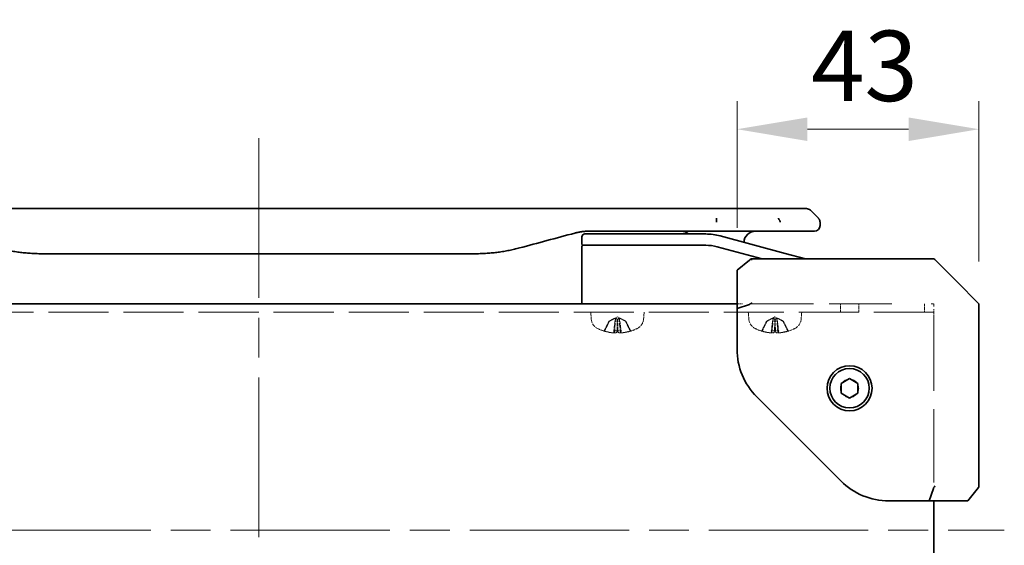
# Model space of a CAD drawing. Units: millimetres. Extents: x 72 to 11853, y 40 to 1445.
# Drawn here: x 6883 to 7058, y 843 to 937 of the extents above; entities that cross this region are included whole.
import ezdxf

# ---------------------------------------------------------------- set-up
doc = ezdxf.new("R2010")
doc.units = ezdxf.units.MM
doc.header["$LTSCALE"] = 5
doc.linetypes.add('CHAIN', pattern=[0.3543, 0.2362, -0.0295, 0.0591, -0.0295])
doc.linetypes.add('DASHED', pattern=[0.2067, 0.1654, -0.0413])
doc.layers.get('Defpoints').update_dxf_attribs({"lineweight": 25})
for name, color, linetype, lineweight in [('Centerline (ISO)', 131, 'Continuous', 18), ('Dimension (ISO)', 7, 'Continuous', 18), ('Hidden (ISO)', 7, 'DASHED', 18), ('Visible (ISO)', 7, 'Continuous', 35)]:
    doc.layers.add(name, color=color, linetype=linetype, lineweight=lineweight)
doc.styles.add('Note Text (TK)', font='txt')
doc.dimstyles.new('Default - Method 1b (TK)', dxfattribs={"dimscale": 5, "dimtxt": 2.5, "dimasz": 2.5, "dimexe": 1, "dimexo": 1.5, "dimgap": 1, "dimtad": 1, "dimtoh": 1, "dimrnd": 1e-08, "dimdsep": 46, "dimtxsty": 'Note Text (TK)', "dimcen": 0.09, "dimdle": 5, "dimclrd": 100, "dimclre": 100, "dimclrt": 7, "dimadec": 1, "dimazin": 1, "dimtfac": 1, "dimtmove": 0, "dimatfit": 3, "dimfxl": 1, "dimtolj": 1, "dimlwd": -1, "dimlwe": -1, "dimarcsym": 0})

# ---------------------------------------------------------------- blocks, each defined once
blk = doc.blocks.new('*D119')
at = {"layer": 'Defpoints', "color": 0}
for p in [(7053.2, 917.34), (7010.2, 892.34), (7053.2, 886.34)]:
    blk.add_point(p, dxfattribs=at)
at = {"layer": 'Dimension (ISO)', "color": 100}
for p, q in [((7010.2, 899.84), (7010.2, 922.34)), ((7053.2, 893.84), (7053.2, 922.34)), ((7022.7, 917.34), (7040.7, 917.34))]:
    blk.add_line(p, q, dxfattribs=at)
for points in [[(7022.7, 919.42), (7022.7, 915.25), (7010.2, 917.34)], [(7040.7, 919.42), (7040.7, 915.25), (7053.2, 917.34)]]:
    blk.add_solid(points, dxfattribs=at)
at = {"layer": 'Dimension (ISO)', "color": 7, "insert": (7023.39, 928.59), "char_height": 12.5, "attachment_point": 4, "style": 'Note Text (TK)'}
blk.add_mtext('\\A1;43', dxfattribs=at)

msp = doc.modelspace()

# ---------------------------------------------------------------- linework, layer by layer
at = {"layer": 'Centerline (ISO)', "linetype": 'CHAIN', "ltscale": 23.990969}
for p, q in [((6925.1977, 915.7367), (6925.1977, 793.8367)), ((6792.6977, 846.118), (7057.6977, 846.118))]:
    msp.add_line(p, q, dxfattribs=at)
at = {"layer": 'Hidden (ISO)', "ltscale": 0.380839}
msp.add_line((7010.1977, 886.3367), (7011.1977, 886.3367), dxfattribs=at)
at = {"layer": 'Hidden (ISO)', "ltscale": 13.440593}
msp.add_line((7012.6977, 886.3367), (7040.4794, 886.3367), dxfattribs=at)
at = {"layer": 'Hidden (ISO)', "ltscale": 0.571309}
for p, q in [((7028.5767, 884.8367), (7028.5767, 886.3367)), ((7031.8187, 884.8367), (7031.8187, 886.3367)), ((7043.4977, 886.3367), (7043.4977, 884.8367))]:
    msp.add_line(p, q, dxfattribs=at)
at = {"layer": 'Hidden (ISO)', "ltscale": 0.19037}
msp.add_line((7044.6977, 886.3367), (7045.1977, 886.3367), dxfattribs=at)
at = {"layer": 'Hidden (ISO)', "ltscale": 0.605308}
for p, q in [((7045.1977, 885.8367), (7045.1977, 886.3367)), ((7045.1977, 883.8992), (7045.1977, 885.3782))]:
    msp.add_line(p, q, dxfattribs=at)
at = {"layer": 'Hidden (ISO)', "ltscale": 12.901145}
msp.add_line((7045.1977, 884.8367), (6805.1977, 884.8367), dxfattribs=at)
at = {"layer": 'Hidden (ISO)', "ltscale": 0.481189}
for p, q in [((6984.3078, 883.5781), (6984.1977, 884.8367)), ((6993.5876, 883.5781), (6993.6977, 884.8367)), ((7012.3078, 883.5781), (7012.1977, 884.8367)), ((7021.5876, 883.5781), (7021.6977, 884.8367))]:
    msp.add_line(p, q, dxfattribs=at)
at = {"layer": 'Hidden (ISO)', "ltscale": 0.563946}
for p, q in [((6988.9477, 884.0367), (6987.6403, 883.3416)), ((6988.9477, 884.0367), (6990.255, 883.3416)), ((7016.9477, 884.0367), (7015.6403, 883.3416)), ((7016.9477, 884.0367), (7018.255, 883.3416))]:
    msp.add_line(p, q, dxfattribs=at)
at = {"layer": 'Hidden (ISO)', "ltscale": 0.939047}
for p, q in [((6988.4054, 881.1834), (6988.6202, 883.6394)), ((6989.49, 881.1834), (6989.2751, 883.6394)), ((7016.4054, 881.1834), (7016.6202, 883.6394)), ((7017.49, 881.1834), (7017.2751, 883.6394))]:
    msp.add_line(p, q, dxfattribs=at)
at = {"layer": 'Hidden (ISO)', "ltscale": 15.753508}
msp.add_line((7045.1977, 883.8992), (7045.1977, 851.3367), dxfattribs=at)
at = {"layer": 'Hidden (ISO)', "ltscale": 0.151777}
for p, q in [((6987.5075, 883.2379), (6987.4457, 883.2379)), ((6988.9125, 883.2379), (6988.5198, 883.2379)), ((6989.3755, 883.2379), (6988.9828, 883.2379)), ((6990.4497, 883.2379), (6990.3879, 883.2379)), ((7015.5075, 883.2379), (7015.4457, 883.2379)), ((7016.9125, 883.2379), (7016.5198, 883.2379)), ((7017.3755, 883.2379), (7016.9828, 883.2379)), ((7018.4497, 883.2379), (7018.3879, 883.2379))]:
    msp.add_line(p, q, dxfattribs=at)
at = {"layer": 'Hidden (ISO)', "ltscale": 0.217857}
for p, q in [((6986.5147, 881.5225), (6986.6035, 881.5225)), ((6988.2898, 881.5225), (6988.8537, 881.5225)), ((6989.0416, 881.5225), (6989.6055, 881.5225)), ((6991.2919, 881.5225), (6991.3806, 881.5225)), ((7014.5147, 881.5225), (7014.6035, 881.5225)), ((7016.2898, 881.5225), (7016.8537, 881.5225)), ((7017.0416, 881.5225), (7017.6055, 881.5225)), ((7019.2919, 881.5225), (7019.3806, 881.5225))]:
    msp.add_line(p, q, dxfattribs=at)
at = {"layer": 'Hidden (ISO)', "ltscale": 3.879783}
msp.add_circle((7030.1977, 871.3367), 1.621, dxfattribs=at)
at = {"layer": 'Hidden (ISO)', "ltscale": 0.781999}
for centre, start, end in [((6986.3002, 883.7524), 185, 243.816382), ((6991.5952, 883.7524), 296.183618, 355), ((7014.3002, 883.7524), 185, 243.816382), ((7019.5952, 883.7524), 296.183618, 355)]:
    msp.add_arc(centre, 2, start, end, dxfattribs=at)
at = {"layer": 'Hidden (ISO)', "ltscale": 0.596282}
for centre, start, end in [((6988.9477, 889.1367), 243.816382, 255.028847), ((6988.9477, 889.1367), 284.971153, 296.183618), ((7016.9477, 889.1367), 243.816382, 255.028847), ((7016.9477, 889.1367), 284.971153, 296.183618)]:
    msp.add_arc(centre, 8, start, end, dxfattribs=at)
at = {"layer": 'Hidden (ISO)', "ltscale": 0.655217}
for centre, major_axis, ratio, start_param, end_param in [((6988.9954, 889.118), (-2.9235, -7.4436), 0.97116361, 0.05538402, 0.27049498), ((6988.929, 889.118), (-5.6566, 5.653), 0.99237978, 2.05068841, 2.26579937), ((6989.161, 889.118), (-0.6997, -7.9664), 0.08709912, 5.98182885, 6.19693981), ((6989.1564, 889.118), (-0.7148, -7.9651), 0.22191242, 0.11380742, 0.32891838), ((6988.7389, 889.118), (0.7148, -7.9651), 0.22191242, 5.95426692, 6.16937789), ((6988.7344, 889.118), (0.6997, -7.9664), 0.08709912, 0.0862455, 0.30135646), ((6988.9664, 889.118), (5.6566, 5.653), 0.99237978, 4.01738594, 4.2324969), ((6988.9, 889.118), (2.9235, -7.4436), 0.97116361, 6.01269033, 6.22780129), ((7016.9954, 889.118), (-2.9235, -7.4436), 0.97116361, 0.05538402, 0.27049498), ((7016.929, 889.118), (-5.6566, 5.653), 0.99237978, 2.05068841, 2.26579937), ((7017.161, 889.118), (-0.6997, -7.9664), 0.08709912, 5.98182885, 6.19693981), ((7017.1564, 889.118), (-0.7148, -7.9651), 0.22191242, 0.11380742, 0.32891838), ((7016.7389, 889.118), (0.7148, -7.9651), 0.22191242, 5.95426692, 6.16937789), ((7016.7344, 889.118), (0.6997, -7.9664), 0.08709912, 0.0862455, 0.30135646), ((7016.9664, 889.118), (5.6566, 5.653), 0.99237978, 4.01738594, 4.2324969), ((7016.9, 889.118), (2.9235, -7.4436), 0.97116361, 6.01269033, 6.22780129)]:
    msp.add_ellipse(centre, major_axis=major_axis, ratio=ratio, start_param=start_param, end_param=end_param, dxfattribs=at)
at = {"layer": 'Hidden (ISO)', "ltscale": 0.310291}
for points, weights in [([(6987.4457, 883.2379), (6987.9118, 883.4867), (6988.1572, 883.6134)], [1, 1.37302010371, 1.69507092246]), ([(6988.2241, 883.6134), (6987.977, 883.4867), (6987.5075, 883.2379)], [1.69507092246, 1.37302010371, 1]), ([(6988.6157, 883.6134), (6988.5829, 883.4867), (6988.5198, 883.2379)], [1.69507092246, 1.37302010371, 1]), ([(6988.9828, 883.2379), (6988.8987, 883.4867), (6988.854, 883.6134)], [1, 1.37302010371, 1.69507092246]), ([(6988.9125, 883.2379), (6988.9967, 883.4867), (6989.0414, 883.6134)], [1, 1.37302010371, 1.69507092246]), ([(6989.2796, 883.6134), (6989.3125, 883.4867), (6989.3755, 883.2379)], [1.69507092246, 1.37302010371, 1]), ([(6989.6712, 883.6134), (6989.9184, 883.4867), (6990.3879, 883.2379)], [1.69507092246, 1.37302010371, 1]), ([(6990.4497, 883.2379), (6989.9835, 883.4867), (6989.7382, 883.6134)], [1, 1.37302010371, 1.69507092246]), ([(7015.4457, 883.2379), (7015.9118, 883.4867), (7016.1572, 883.6134)], [1, 1.37302010371, 1.69507092246]), ([(7016.2241, 883.6134), (7015.977, 883.4867), (7015.5075, 883.2379)], [1.69507092246, 1.37302010371, 1]), ([(7016.6157, 883.6134), (7016.5829, 883.4867), (7016.5198, 883.2379)], [1.69507092246, 1.37302010371, 1]), ([(7016.9828, 883.2379), (7016.8987, 883.4867), (7016.854, 883.6134)], [1, 1.37302010371, 1.69507092246]), ([(7016.9125, 883.2379), (7016.9967, 883.4867), (7017.0414, 883.6134)], [1, 1.37302010371, 1.69507092246]), ([(7017.2796, 883.6134), (7017.3125, 883.4867), (7017.3755, 883.2379)], [1.69507092246, 1.37302010371, 1]), ([(7017.6712, 883.6134), (7017.9184, 883.4867), (7018.3879, 883.2379)], [1.69507092246, 1.37302010371, 1]), ([(7018.4497, 883.2379), (7017.9835, 883.4867), (7017.7382, 883.6134)], [1, 1.37302010371, 1.69507092246])]:
    msp.add_rational_spline(points, weights, degree=2, dxfattribs=at)
at = {"layer": 'Hidden (ISO)', "ltscale": 0.347711}
for points in [[(6988.1572, 883.6134), (6988.2078, 883.6396), (6988.2576, 883.6647), (6988.34, 883.7031), (6988.3801, 883.7204), (6988.4537, 883.7449), (6988.4873, 883.7516), (6988.541, 883.7516), (6988.5648, 883.7449), (6988.5993, 883.7204), (6988.6103, 883.7031), (6988.6222, 883.6647), (6988.6225, 883.6396), (6988.6157, 883.6134)], [(6988.854, 883.6134), (6988.8447, 883.6396), (6988.8284, 883.6647), (6988.7893, 883.7031), (6988.7648, 883.7204), (6988.7047, 883.7449), (6988.669, 883.7516), (6988.5951, 883.7516), (6988.5522, 883.7449), (6988.4637, 883.7204), (6988.418, 883.7031), (6988.3276, 883.6647), (6988.2752, 883.6396), (6988.2241, 883.6134)], [(6989.0414, 883.6134), (6989.0506, 883.6396), (6989.0669, 883.6647), (6989.1061, 883.7031), (6989.1305, 883.7204), (6989.1906, 883.7449), (6989.2264, 883.7516), (6989.3002, 883.7516), (6989.3431, 883.7449), (6989.4317, 883.7204), (6989.4774, 883.7031), (6989.5678, 883.6647), (6989.6201, 883.6396), (6989.6712, 883.6134)], [(6989.7382, 883.6134), (6989.6875, 883.6396), (6989.6377, 883.6647), (6989.5554, 883.7031), (6989.5153, 883.7204), (6989.4416, 883.7449), (6989.4081, 883.7516), (6989.3543, 883.7516), (6989.3306, 883.7449), (6989.296, 883.7204), (6989.285, 883.7031), (6989.2731, 883.6647), (6989.2729, 883.6396), (6989.2796, 883.6134)], [(7016.1572, 883.6134), (7016.2078, 883.6396), (7016.2576, 883.6647), (7016.34, 883.7031), (7016.3801, 883.7204), (7016.4537, 883.7449), (7016.4873, 883.7516), (7016.541, 883.7516), (7016.5648, 883.7449), (7016.5993, 883.7204), (7016.6103, 883.7031), (7016.6222, 883.6647), (7016.6225, 883.6396), (7016.6157, 883.6134)], [(7016.854, 883.6134), (7016.8447, 883.6396), (7016.8284, 883.6647), (7016.7893, 883.7031), (7016.7648, 883.7204), (7016.7047, 883.7449), (7016.669, 883.7516), (7016.5951, 883.7516), (7016.5522, 883.7449), (7016.4637, 883.7204), (7016.418, 883.7031), (7016.3276, 883.6647), (7016.2752, 883.6396), (7016.2241, 883.6134)], [(7017.0414, 883.6134), (7017.0506, 883.6396), (7017.0669, 883.6647), (7017.1061, 883.7031), (7017.1305, 883.7204), (7017.1906, 883.7449), (7017.2264, 883.7516), (7017.3002, 883.7516), (7017.3431, 883.7449), (7017.4317, 883.7204), (7017.4774, 883.7031), (7017.5678, 883.6647), (7017.6201, 883.6396), (7017.6712, 883.6134)], [(7017.7382, 883.6134), (7017.6875, 883.6396), (7017.6377, 883.6647), (7017.5554, 883.7031), (7017.5153, 883.7204), (7017.4416, 883.7449), (7017.4081, 883.7516), (7017.3543, 883.7516), (7017.3306, 883.7449), (7017.296, 883.7204), (7017.285, 883.7031), (7017.2731, 883.6647), (7017.2729, 883.6396), (7017.2796, 883.6134)]]:
    msp.add_open_spline(points, degree=3, knots=[0.2649648775, 0.2649648775, 0.2649648775, 0.2649648775, 0.2809492929, 0.2809492929, 0.2946485382, 0.2946485382, 0.3083477835, 0.3083477835, 0.3220470289, 0.3220470289, 0.3357462742, 0.3357462742, 0.3517306895, 0.3517306895, 0.3517306895, 0.3517306895], dxfattribs=at)
at = {"layer": 'Hidden (ISO)', "ltscale": 0.700717}
for points, weights in [([(6986.6256, 881.5915), (6987.1239, 882.592), (6987.4457, 883.2379)], [1.00221814312, 1.02516278068, 1]), ([(6987.5075, 883.2379), (6987.1965, 882.592), (6986.7149, 881.5915)], [1, 1.02516278883, 1.00221814379]), ([(6988.5198, 883.2379), (6988.4358, 882.592), (6988.3057, 881.5915)], [1, 1.02516278455, 1.00221814344]), ([(6988.8729, 881.5915), (6988.897, 882.592), (6988.9125, 883.2379)], [1.00221814107, 1.02516275583, 1]), ([(6989.0225, 881.5915), (6988.9984, 882.592), (6988.9828, 883.2379)], [1.00221814107, 1.02516275583, 1]), ([(6989.3755, 883.2379), (6989.4595, 882.592), (6989.5897, 881.5915)], [1, 1.02516275587, 1.00221814107]), ([(6990.3879, 883.2379), (6990.6988, 882.592), (6991.1804, 881.5915)], [1, 1.02516278476, 1.00221814345]), ([(6991.2697, 881.5915), (6990.7714, 882.592), (6990.4497, 883.2379)], [1.00221814312, 1.02516278068, 1]), ([(7014.6256, 881.5915), (7015.1239, 882.592), (7015.4457, 883.2379)], [1.00221814312, 1.02516278068, 1]), ([(7015.5075, 883.2379), (7015.1965, 882.592), (7014.7149, 881.5915)], [1, 1.02516278883, 1.00221814379]), ([(7016.5198, 883.2379), (7016.4358, 882.592), (7016.3057, 881.5915)], [1, 1.02516278455, 1.00221814344]), ([(7016.8729, 881.5915), (7016.897, 882.592), (7016.9125, 883.2379)], [1.00221814107, 1.02516275583, 1]), ([(7017.0225, 881.5915), (7016.9984, 882.592), (7016.9828, 883.2379)], [1.00221814107, 1.02516275583, 1]), ([(7017.3755, 883.2379), (7017.4595, 882.592), (7017.5897, 881.5915)], [1, 1.02516275587, 1.00221814107]), ([(7018.3879, 883.2379), (7018.6988, 882.592), (7019.1804, 881.5915)], [1, 1.02516278476, 1.00221814345]), ([(7019.2697, 881.5915), (7018.7714, 882.592), (7018.4497, 883.2379)], [1.00221814312, 1.02516278068, 1])]:
    msp.add_rational_spline(points, weights, degree=2, dxfattribs=at)
at = {"layer": 'Hidden (ISO)', "ltscale": 0.068073}
for points, knots in [([(6986.6256, 881.5915), (6986.6198, 881.5798), (6986.6113, 881.5681), (6986.5917, 881.5483), (6986.5765, 881.538), (6986.5482, 881.5262), (6986.5301, 881.5225), (6986.5026, 881.5225), (6986.4887, 881.5246), (6986.4766, 881.5286)], [0.0427467325, 0.0427467325, 0.0427467325, 0.0427467325, 0.0464863414, 0.0464863414, 0.051127609, 0.051127609, 0.0558399348, 0.0558399348, 0.0595766544, 0.0595766544, 0.0595766544, 0.0595766544]), ([(6986.5643, 881.5286), (6986.5769, 881.5246), (6986.5911, 881.5225), (6986.6191, 881.5225), (6986.6375, 881.5262), (6986.6661, 881.538), (6986.6814, 881.5483), (6986.7009, 881.5681), (6986.7092, 881.5798), (6986.7149, 881.5915)], [0.0149974968, 0.0149974968, 0.0149974968, 0.0149974968, 0.0187342164, 0.0187342164, 0.0234465422, 0.0234465422, 0.0280878098, 0.0280878098, 0.0318274187, 0.0318274187, 0.0318274187, 0.0318274187]), ([(6988.2869, 881.5286), (6988.2877, 881.5246), (6988.2887, 881.5225), (6988.2912, 881.5225), (6988.2931, 881.5262), (6988.2967, 881.538), (6988.2989, 881.5483), (6988.3024, 881.5681), (6988.3041, 881.5798), (6988.3057, 881.5915)], [0.0149974968, 0.0149974968, 0.0149974968, 0.0149974968, 0.0187342164, 0.0187342164, 0.0234465422, 0.0234465422, 0.0280878098, 0.0280878098, 0.0318274187, 0.0318274187, 0.0318274187, 0.0318274187]), ([(6988.8729, 881.5915), (6988.8726, 881.5798), (6988.8717, 881.5681), (6988.869, 881.5483), (6988.8664, 881.538), (6988.861, 881.5262), (6988.8572, 881.5225), (6988.851, 881.5225), (6988.8476, 881.5246), (6988.8445, 881.5286)], [0.0427467325, 0.0427467325, 0.0427467325, 0.0427467325, 0.0464863414, 0.0464863414, 0.051127609, 0.051127609, 0.0558399348, 0.0558399348, 0.0595766544, 0.0595766544, 0.0595766544, 0.0595766544]), ([(6989.0225, 881.5915), (6989.0228, 881.5798), (6989.0237, 881.5681), (6989.0264, 881.5483), (6989.0289, 881.538), (6989.0343, 881.5262), (6989.0381, 881.5225), (6989.0444, 881.5225), (6989.0478, 881.5246), (6989.0509, 881.5286)], [0.0427467325, 0.0427467325, 0.0427467325, 0.0427467325, 0.0464863414, 0.0464863414, 0.051127609, 0.051127609, 0.0558399348, 0.0558399348, 0.0595766544, 0.0595766544, 0.0595766544, 0.0595766544]), ([(6989.6084, 881.5286), (6989.6077, 881.5246), (6989.6066, 881.5225), (6989.6042, 881.5225), (6989.6022, 881.5262), (6989.5987, 881.538), (6989.5964, 881.5483), (6989.593, 881.5681), (6989.5912, 881.5798), (6989.5897, 881.5915)], [0.0149974968, 0.0149974968, 0.0149974968, 0.0149974968, 0.0187342164, 0.0187342164, 0.0234465422, 0.0234465422, 0.0280878098, 0.0280878098, 0.0318274187, 0.0318274187, 0.0318274187, 0.0318274187]), ([(6991.331, 881.5286), (6991.3185, 881.5246), (6991.3043, 881.5225), (6991.2762, 881.5225), (6991.2578, 881.5262), (6991.2292, 881.538), (6991.2139, 881.5483), (6991.1945, 881.5681), (6991.1861, 881.5798), (6991.1804, 881.5915)], [0.0149974968, 0.0149974968, 0.0149974968, 0.0149974968, 0.0187342164, 0.0187342164, 0.0234465422, 0.0234465422, 0.0280878098, 0.0280878098, 0.0318274187, 0.0318274187, 0.0318274187, 0.0318274187]), ([(6991.2697, 881.5915), (6991.2756, 881.5798), (6991.2841, 881.5681), (6991.3036, 881.5483), (6991.3189, 881.538), (6991.3472, 881.5262), (6991.3653, 881.5225), (6991.3928, 881.5225), (6991.4066, 881.5246), (6991.4188, 881.5286)], [0.0427467325, 0.0427467325, 0.0427467325, 0.0427467325, 0.0464863414, 0.0464863414, 0.051127609, 0.051127609, 0.0558399348, 0.0558399348, 0.0595766544, 0.0595766544, 0.0595766544, 0.0595766544]), ([(7014.6256, 881.5915), (7014.6198, 881.5798), (7014.6113, 881.5681), (7014.5917, 881.5483), (7014.5765, 881.538), (7014.5482, 881.5262), (7014.5301, 881.5225), (7014.5026, 881.5225), (7014.4887, 881.5246), (7014.4766, 881.5286)], [0.0427467325, 0.0427467325, 0.0427467325, 0.0427467325, 0.0464863414, 0.0464863414, 0.051127609, 0.051127609, 0.0558399348, 0.0558399348, 0.0595766544, 0.0595766544, 0.0595766544, 0.0595766544]), ([(7014.5643, 881.5286), (7014.5769, 881.5246), (7014.5911, 881.5225), (7014.6191, 881.5225), (7014.6375, 881.5262), (7014.6661, 881.538), (7014.6814, 881.5483), (7014.7009, 881.5681), (7014.7092, 881.5798), (7014.7149, 881.5915)], [0.0149974968, 0.0149974968, 0.0149974968, 0.0149974968, 0.0187342164, 0.0187342164, 0.0234465422, 0.0234465422, 0.0280878098, 0.0280878098, 0.0318274187, 0.0318274187, 0.0318274187, 0.0318274187]), ([(7016.2869, 881.5286), (7016.2877, 881.5246), (7016.2887, 881.5225), (7016.2912, 881.5225), (7016.2931, 881.5262), (7016.2967, 881.538), (7016.2989, 881.5483), (7016.3024, 881.5681), (7016.3041, 881.5798), (7016.3057, 881.5915)], [0.0149974968, 0.0149974968, 0.0149974968, 0.0149974968, 0.0187342164, 0.0187342164, 0.0234465422, 0.0234465422, 0.0280878098, 0.0280878098, 0.0318274187, 0.0318274187, 0.0318274187, 0.0318274187]), ([(7016.8729, 881.5915), (7016.8726, 881.5798), (7016.8717, 881.5681), (7016.869, 881.5483), (7016.8664, 881.538), (7016.861, 881.5262), (7016.8572, 881.5225), (7016.851, 881.5225), (7016.8476, 881.5246), (7016.8445, 881.5286)], [0.0427467325, 0.0427467325, 0.0427467325, 0.0427467325, 0.0464863414, 0.0464863414, 0.051127609, 0.051127609, 0.0558399348, 0.0558399348, 0.0595766544, 0.0595766544, 0.0595766544, 0.0595766544]), ([(7017.0225, 881.5915), (7017.0228, 881.5798), (7017.0237, 881.5681), (7017.0264, 881.5483), (7017.0289, 881.538), (7017.0343, 881.5262), (7017.0381, 881.5225), (7017.0444, 881.5225), (7017.0478, 881.5246), (7017.0509, 881.5286)], [0.0427467325, 0.0427467325, 0.0427467325, 0.0427467325, 0.0464863414, 0.0464863414, 0.051127609, 0.051127609, 0.0558399348, 0.0558399348, 0.0595766544, 0.0595766544, 0.0595766544, 0.0595766544]), ([(7017.6084, 881.5286), (7017.6077, 881.5246), (7017.6066, 881.5225), (7017.6042, 881.5225), (7017.6022, 881.5262), (7017.5987, 881.538), (7017.5964, 881.5483), (7017.593, 881.5681), (7017.5912, 881.5798), (7017.5897, 881.5915)], [0.0149974968, 0.0149974968, 0.0149974968, 0.0149974968, 0.0187342164, 0.0187342164, 0.0234465422, 0.0234465422, 0.0280878098, 0.0280878098, 0.0318274187, 0.0318274187, 0.0318274187, 0.0318274187]), ([(7019.331, 881.5286), (7019.3185, 881.5246), (7019.3043, 881.5225), (7019.2762, 881.5225), (7019.2578, 881.5262), (7019.2292, 881.538), (7019.2139, 881.5483), (7019.1945, 881.5681), (7019.1861, 881.5798), (7019.1804, 881.5915)], [0.0149974968, 0.0149974968, 0.0149974968, 0.0149974968, 0.0187342164, 0.0187342164, 0.0234465422, 0.0234465422, 0.0280878098, 0.0280878098, 0.0318274187, 0.0318274187, 0.0318274187, 0.0318274187]), ([(7019.2697, 881.5915), (7019.2756, 881.5798), (7019.2841, 881.5681), (7019.3036, 881.5483), (7019.3189, 881.538), (7019.3472, 881.5262), (7019.3653, 881.5225), (7019.3928, 881.5225), (7019.4066, 881.5246), (7019.4188, 881.5286)], [0.0427467325, 0.0427467325, 0.0427467325, 0.0427467325, 0.0464863414, 0.0464863414, 0.051127609, 0.051127609, 0.0558399348, 0.0558399348, 0.0595766544, 0.0595766544, 0.0595766544, 0.0595766544])]:
    msp.add_open_spline(points, degree=3, knots=knots, dxfattribs=at)
at = {"layer": 'Hidden (ISO)', "ltscale": 0.207618}
for points in [[(6988.1099, 881.1864), (6988.1561, 881.1819), (6988.2034, 881.1782), (6988.2858, 881.1736), (6988.3209, 881.1727), (6988.3718, 881.1737), (6988.3909, 881.1755), (6988.4053, 881.1808), (6988.4067, 881.1834), (6988.4042, 881.1864)], [(6988.647, 881.1864), (6988.636, 881.1819), (6988.6152, 881.1782), (6988.5563, 881.1736), (6988.5182, 881.1727), (6988.4374, 881.1737), (6988.3892, 881.1755), (6988.3072, 881.1808), (6988.2744, 881.1834), (6988.2427, 881.1864)], [(6989.2484, 881.1864), (6989.2593, 881.1819), (6989.2802, 881.1782), (6989.3391, 881.1736), (6989.3771, 881.1727), (6989.458, 881.1737), (6989.5062, 881.1755), (6989.5882, 881.1808), (6989.621, 881.1834), (6989.6526, 881.1864)], [(6989.7855, 881.1864), (6989.7393, 881.1819), (6989.692, 881.1782), (6989.6096, 881.1736), (6989.5745, 881.1727), (6989.5235, 881.1737), (6989.5044, 881.1755), (6989.4901, 881.1808), (6989.4887, 881.1834), (6989.4912, 881.1864)], [(7016.1099, 881.1864), (7016.1561, 881.1819), (7016.2034, 881.1782), (7016.2858, 881.1736), (7016.3209, 881.1727), (7016.3718, 881.1737), (7016.3909, 881.1755), (7016.4053, 881.1808), (7016.4067, 881.1834), (7016.4042, 881.1864)], [(7016.647, 881.1864), (7016.636, 881.1819), (7016.6152, 881.1782), (7016.5563, 881.1736), (7016.5182, 881.1727), (7016.4374, 881.1737), (7016.3892, 881.1755), (7016.3072, 881.1808), (7016.2744, 881.1834), (7016.2427, 881.1864)], [(7017.2484, 881.1864), (7017.2593, 881.1819), (7017.2802, 881.1782), (7017.3391, 881.1736), (7017.3771, 881.1727), (7017.458, 881.1737), (7017.5062, 881.1755), (7017.5882, 881.1808), (7017.621, 881.1834), (7017.6526, 881.1864)], [(7017.7855, 881.1864), (7017.7393, 881.1819), (7017.692, 881.1782), (7017.6096, 881.1736), (7017.5745, 881.1727), (7017.5235, 881.1737), (7017.5044, 881.1755), (7017.4901, 881.1808), (7017.4887, 881.1834), (7017.4912, 881.1864)]]:
    msp.add_open_spline(points, degree=3, knots=[0, 0, 0, 0, 0.0143168063, 0.0143168063, 0.0286336126, 0.0286336126, 0.0429821772, 0.0429821772, 0.0521919283, 0.0521919283, 0.0521919283, 0.0521919283], dxfattribs=at)
at = {"layer": 'Visible (ISO)'}
for p, q in [((7012.9199, 903.2367), (6837.4755, 903.2367)), ((7016.1695, 903.2367), (7012.9199, 903.2367)), ((7024.6548, 901.5296), (7023.2406, 902.9438)), ((7006.5533, 900.8225), (7006.5533, 901.5296)), ((7024.9477, 900.8203), (7024.9477, 900.8226)), ((7024.9477, 900.8203), (7024.9477, 900.2367)), ((6982.6477, 898.2367), (6982.6477, 896.9367)), ((6983.1477, 898.7367), (6987.2477, 898.7367)), ((6988.9783, 899.2367), (6983.9783, 899.2367)), ((7004.6312, 898.7367), (6987.2477, 898.7367)), ((7017.8765, 899.2367), (6988.9783, 899.2367)), ((7018.7771, 895.2991), (7007.2193, 898.396)), ((6982.6477, 886.3367), (6982.6477, 896.5367)), ((6982.8477, 896.7367), (6987.2477, 896.7367)), ((6982.8477, 896.7367), (6987.2477, 896.7367)), ((7004.6312, 896.7367), (6987.2477, 896.7367)), ((7004.6312, 896.7367), (6987.2477, 896.7367)), ((7006.7017, 896.4641), (7014.6413, 894.3367)), ((7006.7017, 896.4641), (7014.6413, 894.3367)), ((6886.6114, 895.2367), (6963.784, 895.2367)), ((7010.1977, 892.3367), (7012.4178, 894.1128)), ((7012.5607, 894.2271), (7012.4178, 894.1128)), ((7027.6665, 894.3367), (7012.8731, 894.3367)), ((7018.7771, 895.2991), (7022.3687, 894.3367)), ((7027.6665, 894.3367), (7044.9906, 894.3367)), ((7049.1977, 890.3367), (7045.3441, 894.1903)), ((7010.1977, 892.3367), (7010.1977, 885.5083)), ((7053.1977, 886.3367), (7049.1977, 890.3367)), ((6840.1977, 886.3367), (7010.1977, 886.3367)), ((7012.4178, 886.244), (7010.1977, 885.5083)), ((7010.1977, 885.5083), (7010.1977, 878.3073)), ((7053.1977, 886.3367), (7053.1977, 868.659)), ((7028.6977, 872.2027), (7030.1977, 873.0688)), ((7028.6977, 870.4707), (7028.6977, 872.2027)), ((7030.1977, 873.0688), (7031.6977, 872.2027)), ((7031.6977, 872.2027), (7031.6977, 870.4707)), ((7013.7124, 869.822), (7028.683, 854.8514)), ((7030.1977, 869.6047), (7028.6977, 870.4707)), ((7031.6977, 870.4707), (7030.1977, 869.6047)), ((7053.1977, 854.0121), (7053.1977, 868.659)), ((7053.1977, 853.8367), (7053.0881, 853.6998)), ((7053.1977, 854.0121), (7053.1977, 853.8367)), ((7045.1049, 853.5568), (7044.3692, 851.3367)), ((7051.1977, 851.3367), (7053.0881, 853.6998)), ((7037.1682, 851.3367), (7044.3692, 851.3367)), ((7044.3692, 851.3367), (7051.1977, 851.3367)), ((7045.1977, 851.3367), (7045.1977, 841.3367))]:
    msp.add_line(p, q, dxfattribs=at)
for radius in [4, 3.5]:
    msp.add_circle((7030.1977, 871.3367), radius, dxfattribs=at)
for centre, radius, start, end in [((7022.5335, 902.2367), 1, 44.999998, 89.999998), ((7023.9477, 900.2367), 1, 270.000003, 0.000003), ((6983.1477, 898.2367), 0.5, 90, 180), ((7000.2696, 897.2367), 2, 48.590378, 90), ((7004.6312, 888.7367), 10, 75, 90), ((7013.4477, 897.2367), 2, 90, 179.248449), ((6982.8477, 896.9367), 0.2, 179.999998, 270), ((6982.8477, 896.5367), 0.2, 90, 180.000002), ((7004.6312, 888.7367), 8, 75, 90), ((7004.6312, 888.7367), 8, 75, 90), ((7012.8731, 893.8367), 0.5, 90, 128.659808), ((7044.9906, 893.8367), 0.5, 45, 90), ((7022.1977, 878.3073), 12, 180, 225), ((7037.1682, 863.3367), 12, 225, 270)]:
    msp.add_arc(centre, radius, start, end, dxfattribs=at)
for centre, major_axis, ratio, start_param, end_param in [((7012.0727, 893.1964), (0.572, 0.9963), 0.2528047, 0.25995192, 0.57105739), ((7012.8731, 893.8367), (-0.4788, 0.2301), 0.62649724, 5.00486394, 5.67960488), ((7012.0727, 886.7699), (0.5644, -0.3616), 0.74265456, 5.74152615, 6.05263162), ((7012.8731, 886.1296), (-0.4788, -0.2301), 0.62649724, 4.41991402, 5.09465496), ((7044.9906, 854.0121), (-0.2301, -0.4788), 0.62649724, 1.18853035, 1.86327129), ((7045.6309, 853.2117), (-0.3616, 0.5644), 0.74265456, 0.23055369, 0.54165916)]:
    msp.add_ellipse(centre, major_axis=major_axis, ratio=ratio, start_param=start_param, end_param=end_param, dxfattribs=at)
for points, knots in [([(7016.1695, 903.2367), (7016.1963, 903.2367), (7016.2231, 903.2367), (7016.2499, 903.2367), (7016.2767, 903.2367), (7016.3034, 903.2367), (7016.3302, 903.2367), (7016.3838, 903.2367), (7016.4373, 903.2367), (7016.4909, 903.2367), (7016.5443, 903.2367), (7016.5977, 903.2367), (7016.6511, 903.2367), (7016.7044, 903.2367), (7016.7578, 903.2367), (7016.8111, 903.2367), (7016.9177, 903.2367), (7017.0242, 903.2367), (7017.1305, 903.2367), (7017.2364, 903.2367), (7017.3421, 903.2367), (7017.4475, 903.2367), (7017.553, 903.2367), (7017.6582, 903.2367), (7017.7629, 903.2367), (7017.8673, 903.2367), (7017.9713, 903.2367), (7018.0747, 903.2367), (7018.1781, 903.2367), (7018.2809, 903.2367), (7018.383, 903.2367), (7018.4847, 903.2367), (7018.5858, 903.2367), (7018.686, 903.2367), (7018.7864, 903.2367), (7018.8859, 903.2367), (7018.9845, 903.2367), (7019.0825, 903.2367), (7019.1795, 903.2367), (7019.2754, 903.2367), (7019.3714, 903.2367), (7019.4662, 903.2367), (7019.5596, 903.2367), (7019.6527, 903.2367), (7019.7444, 903.2367), (7019.8346, 903.2367), (7019.9248, 903.2367), (7020.0135, 903.2367), (7020.1004, 903.2367), (7020.1871, 903.2367), (7020.272, 903.2367), (7020.355, 903.2367), (7020.438, 903.2367), (7020.5191, 903.2367), (7020.5981, 903.2367), (7020.677, 903.2367), (7020.7537, 903.2367), (7020.8282, 903.2367), (7020.9027, 903.2367), (7020.975, 903.2367), (7021.0448, 903.2367), (7021.1147, 903.2367), (7021.1822, 903.2367), (7021.2472, 903.2367), (7021.3122, 903.2367), (7021.3747, 903.2367), (7021.4346, 903.2367), (7021.4947, 903.2367), (7021.5522, 903.2367), (7021.6071, 903.2367), (7021.6619, 903.2367), (7021.7141, 903.2367), (7021.7638, 903.2367), (7021.8136, 903.2367), (7021.8608, 903.2367), (7021.9053, 903.2367), (7021.9498, 903.2367), (7021.9918, 903.2367), (7022.0311, 903.2367), (7022.0707, 903.2367), (7022.1077, 903.2367), (7022.1422, 903.2367), (7022.1766, 903.2367), (7022.2085, 903.2367), (7022.238, 903.2367), (7022.2676, 903.2367), (7022.2948, 903.2367), (7022.3196, 903.2367), (7022.3444, 903.2367), (7022.3669, 903.2367), (7022.3872, 903.2367), (7022.4074, 903.2367), (7022.4255, 903.2367), (7022.4413, 903.2367), (7022.4572, 903.2367), (7022.4708, 903.2367), (7022.4824, 903.2367), (7022.494, 903.2367), (7022.5036, 903.2367), (7022.5111, 903.2367), (7022.5149, 903.2367), (7022.5182, 903.2367), (7022.521, 903.2367), (7022.5238, 903.2367), (7022.5261, 903.2367), (7022.528, 903.2367), (7022.5298, 903.2367), (7022.5312, 903.2367), (7022.5321, 903.2367), (7022.5326, 903.2367), (7022.5329, 903.2367), (7022.5331, 903.2367), (7022.5333, 903.2367), (7022.5335, 903.2367), (7022.5335, 903.2367)], [0, 0, 0, 0, 0.00789462, 0.00789462, 0.00789462, 0.01578818, 0.01578818, 0.01578818, 0.03157211, 0.03157211, 0.03157211, 0.04731527, 0.04731527, 0.04731527, 0.06305504, 0.06305504, 0.06305504, 0.09452905, 0.09452905, 0.09452905, 0.12588857, 0.12588857, 0.12588857, 0.15727773, 0.15727773, 0.15727773, 0.18857271, 0.18857271, 0.18857271, 0.21986253, 0.21986253, 0.21986253, 0.25106106, 0.25106106, 0.25106106, 0.28233954, 0.28233954, 0.28233954, 0.31347056, 0.31347056, 0.31347056, 0.34465578, 0.34465578, 0.34465578, 0.37573758, 0.37573758, 0.37573758, 0.40685256, 0.40685256, 0.40685256, 0.43789668, 0.43789668, 0.43789668, 0.46896135, 0.46896135, 0.46896135, 0.49999746, 0.49999746, 0.49999746, 0.53103848, 0.53103848, 0.53103848, 0.56209823, 0.56209823, 0.56209823, 0.59314727, 0.59314727, 0.59314727, 0.62425736, 0.62425736, 0.62425736, 0.65534405, 0.65534405, 0.65534405, 0.68652449, 0.68652449, 0.68652449, 0.71766029, 0.71766029, 0.71766029, 0.74893424, 0.74893424, 0.74893424, 0.7801373, 0.7801373, 0.7801373, 0.81142712, 0.81142712, 0.81142712, 0.84272209, 0.84272209, 0.84272209, 0.8741083, 0.8741083, 0.8741083, 0.90547077, 0.90547077, 0.90547077, 0.93694479, 0.93694479, 0.93694479, 0.95268449, 0.95268449, 0.95268449, 0.96842759, 0.96842759, 0.96842759, 0.98421167, 0.98421167, 0.98421167, 0.9921053, 0.9921053, 0.9921053, 1, 1, 1, 1]), ([(7017.8766, 900.8203), (7017.8769, 900.8378), (7017.876, 900.8555), (7017.8741, 900.873), (7017.8722, 900.8903), (7017.8693, 900.9074), (7017.8654, 900.9244), (7017.8616, 900.9412), (7017.8569, 900.9579), (7017.8515, 900.9745), (7017.846, 900.991), (7017.8398, 901.0073), (7017.833, 901.0234), (7017.8195, 901.0554), (7017.8034, 901.0869), (7017.7861, 901.1176), (7017.7689, 901.1482), (7017.7504, 901.1781), (7017.7318, 901.2073), (7017.7133, 901.2365), (7017.6947, 901.265), (7017.6773, 901.2928), (7017.6598, 901.3207), (7017.6436, 901.348), (7017.6298, 901.3746), (7017.6228, 901.388), (7017.6165, 901.4012), (7017.6109, 901.4143), (7017.6052, 901.4274), (7017.6003, 901.4404), (7017.5963, 901.4533), (7017.5923, 901.4662), (7017.5891, 901.479), (7017.587, 901.4917), (7017.5848, 901.5045), (7017.5837, 901.5172), (7017.5837, 901.5296)], [0, 0, 0, 0, 0.06389862, 0.06389862, 0.06389862, 0.12721911, 0.12721911, 0.12721911, 0.19005817, 0.19005817, 0.19005817, 0.25250562, 0.25250562, 0.25250562, 0.37650585, 0.37650585, 0.37650585, 0.49991093, 0.49991093, 0.49991093, 0.62332646, 0.62332646, 0.62332646, 0.74735854, 0.74735854, 0.74735854, 0.80983041, 0.80983041, 0.80983041, 0.87269995, 0.87269995, 0.87269995, 0.93605741, 0.93605741, 0.93605741, 1, 1, 1, 1]), ([(7024.6548, 901.5296), (7024.6672, 901.5172), (7024.6795, 901.5045), (7024.6914, 901.4917), (7024.7031, 901.479), (7024.7145, 901.4662), (7024.7256, 901.4533), (7024.7365, 901.4404), (7024.7472, 901.4274), (7024.7574, 901.4142), (7024.7676, 901.4012), (7024.7774, 901.3879), (7024.7868, 901.3745), (7024.8055, 901.3479), (7024.8226, 901.3207), (7024.838, 901.2927), (7024.8534, 901.2649), (7024.8671, 901.2364), (7024.8792, 901.2072), (7024.8912, 901.178), (7024.9015, 901.1481), (7024.9103, 901.1176), (7024.919, 901.0868), (7024.9261, 901.0554), (7024.9316, 901.0234), (7024.9344, 901.0072), (7024.9368, 900.9909), (7024.9388, 900.9745), (7024.9409, 900.9579), (7024.9425, 900.9412), (7024.9438, 900.9244), (7024.9451, 900.9074), (7024.9461, 900.8903), (7024.9467, 900.873), (7024.9474, 900.8555), (7024.9477, 900.8378), (7024.9477, 900.8203)], [0, 0, 0, 0, 0.06393414, 0.06393414, 0.06393414, 0.12727971, 0.12727971, 0.12727971, 0.19013505, 0.19013505, 0.19013505, 0.25259143, 0.25259143, 0.25259143, 0.37659236, 0.37659236, 0.37659236, 0.49998231, 0.49998231, 0.49998231, 0.62337432, 0.62337432, 0.62337432, 0.74738158, 0.74738158, 0.74738158, 0.8098428, 0.8098428, 0.8098428, 0.87270421, 0.87270421, 0.87270421, 0.93605712, 0.93605712, 0.93605712, 1, 1, 1, 1]), ([(6983.9783, 899.2367), (6983.9236, 899.2367), (6983.8687, 899.2363), (6983.814, 899.2354), (6983.7593, 899.2345), (6983.7046, 899.2331), (6983.65, 899.2313), (6983.5409, 899.2277), (6983.4318, 899.2224), (6983.323, 899.2152), (6983.2686, 899.2116), (6983.2142, 899.2076), (6983.1599, 899.2032), (6983.1056, 899.1987), (6983.0514, 899.1938), (6982.9972, 899.1885), (6982.943, 899.1831), (6982.8888, 899.1773), (6982.8348, 899.1711), (6982.78, 899.1648), (6982.7252, 899.158), (6982.6706, 899.1508), (6982.6173, 899.1438), (6982.5641, 899.1364), (6982.511, 899.1285), (6982.4571, 899.1205), (6982.4033, 899.112), (6982.3496, 899.1032), (6982.2419, 899.0854), (6982.1347, 899.0659), (6982.0279, 899.0447), (6981.9744, 899.034), (6981.9209, 899.0229), (6981.8676, 899.0114), (6981.8143, 898.9999), (6981.761, 898.988), (6981.7079, 898.9756), (6981.6547, 898.9632), (6981.6016, 898.9503), (6981.5486, 898.9371), (6981.4956, 898.9238), (6981.4428, 898.9101), (6981.3901, 898.896)], [0, 0, 0, 0, 0.06260386, 0.06260386, 0.06260386, 0.1251107, 0.1251107, 0.1251107, 0.24990167, 0.24990167, 0.24990167, 0.31222633, 0.31222633, 0.31222633, 0.37452597, 0.37452597, 0.37452597, 0.43681836, 0.43681836, 0.43681836, 0.49993838, 0.49993838, 0.49993838, 0.56147382, 0.56147382, 0.56147382, 0.62390351, 0.62390351, 0.62390351, 0.74898571, 0.74898571, 0.74898571, 0.81163675, 0.81163675, 0.81163675, 0.87435758, 0.87435758, 0.87435758, 0.93714608, 0.93714608, 0.93714608, 1, 1, 1, 1]), ([(7023.9477, 899.2367), (7023.9477, 899.2367), (7023.9477, 899.2367), (7023.9477, 899.2367), (7023.9476, 899.2367), (7023.9476, 899.2367), (7023.9476, 899.2367), (7023.9475, 899.2367), (7023.9475, 899.2367), (7023.9473, 899.2367), (7023.9472, 899.2367), (7023.9471, 899.2367), (7023.9469, 899.2367), (7023.9468, 899.2367), (7023.9466, 899.2367), (7023.9464, 899.2367), (7023.9459, 899.2367), (7023.9454, 899.2367), (7023.9447, 899.2367), (7023.9441, 899.2367), (7023.9433, 899.2367), (7023.9424, 899.2367), (7023.9415, 899.2367), (7023.9405, 899.2367), (7023.9394, 899.2367), (7023.9383, 899.2367), (7023.9371, 899.2367), (7023.9357, 899.2367), (7023.9331, 899.2367), (7023.9299, 899.2367), (7023.9263, 899.2367), (7023.9191, 899.2367), (7023.91, 899.2367), (7023.8989, 899.2367), (7023.8882, 899.2367), (7023.8757, 899.2367), (7023.8613, 899.2367), (7023.8607, 899.2367), (7023.8602, 899.2367), (7023.8596, 899.2367), (7023.8446, 899.2367), (7023.8276, 899.2367), (7023.8083, 899.2367), (7023.7891, 899.2367), (7023.7677, 899.2367), (7023.744, 899.2367), (7023.7323, 899.2367), (7023.7201, 899.2367), (7023.7073, 899.2367), (7023.6944, 899.2367), (7023.681, 899.2367), (7023.6671, 899.2367), (7023.6405, 899.2367), (7023.6118, 899.2367), (7023.581, 899.2367), (7023.5794, 899.2367), (7023.5778, 899.2367), (7023.5762, 899.2367), (7023.56, 899.2367), (7023.5432, 899.2367), (7023.5258, 899.2367), (7023.5084, 899.2367), (7023.4904, 899.2367), (7023.4717, 899.2367), (7023.4364, 899.2367), (7023.3988, 899.2367), (7023.359, 899.2367), (7023.3571, 899.2367), (7023.3552, 899.2367), (7023.3533, 899.2367), (7023.3115, 899.2367), (7023.2673, 899.2367), (7023.2206, 899.2367), (7023.1758, 899.2367), (7023.1286, 899.2367), (7023.0791, 899.2367), (7023.0773, 899.2367), (7023.0755, 899.2367), (7023.0737, 899.2367), (7023.0225, 899.2367), (7022.9687, 899.2367), (7022.9126, 899.2367), (7022.8577, 899.2367), (7022.8004, 899.2367), (7022.7409, 899.2367), (7022.6791, 899.2367), (7022.6149, 899.2367), (7022.5483, 899.2367), (7022.4831, 899.2367), (7022.4156, 899.2367), (7022.346, 899.2367), (7022.2763, 899.2367), (7022.2044, 899.2367), (7022.1305, 899.2367), (7022.0552, 899.2367), (7021.9778, 899.2367), (7021.8985, 899.2367), (7021.8219, 899.2367), (7021.7434, 899.2367), (7021.6634, 899.2367), (7021.5816, 899.2367), (7021.4982, 899.2367), (7021.4132, 899.2367), (7021.4103, 899.2367), (7021.4074, 899.2367), (7021.4045, 899.2367), (7021.322, 899.2367), (7021.2381, 899.2367), (7021.153, 899.2367), (7021.0645, 899.2367), (7020.9746, 899.2367), (7020.8837, 899.2367), (7020.8796, 899.2367), (7020.8756, 899.2367), (7020.8715, 899.2367), (7020.784, 899.2367), (7020.6955, 899.2367), (7020.6062, 899.2367), (7020.5591, 899.2367), (7020.5119, 899.2367), (7020.4644, 899.2367), (7020.4169, 899.2367), (7020.3692, 899.2367), (7020.3213, 899.2367), (7020.3166, 899.2367), (7020.312, 899.2367), (7020.3073, 899.2367), (7020.2153, 899.2367), (7020.1226, 899.2367), (7020.0293, 899.2367), (7019.9803, 899.2367), (7019.9311, 899.2367), (7019.8817, 899.2367), (7019.8324, 899.2367), (7019.7829, 899.2367), (7019.7333, 899.2367), (7019.633, 899.2367), (7019.5322, 899.2367), (7019.431, 899.2367), (7019.3297, 899.2367), (7019.2281, 899.2367), (7019.1262, 899.2367), (7019.1225, 899.2367), (7019.1188, 899.2367), (7019.1151, 899.2367), (7019.0161, 899.2367), (7018.9168, 899.2367), (7018.8173, 899.2367), (7018.7136, 899.2367), (7018.6097, 899.2367), (7018.5057, 899.2367), (7018.4535, 899.2367), (7018.4013, 899.2367), (7018.349, 899.2367), (7018.3229, 899.2367), (7018.2967, 899.2367), (7018.2705, 899.2367), (7018.2443, 899.2367), (7018.2181, 899.2367), (7018.1919, 899.2367), (7018.1658, 899.2367), (7018.1398, 899.2367), (7018.1137, 899.2367), (7018.0876, 899.2367), (7018.0615, 899.2367), (7018.0354, 899.2367), (7018.0222, 899.2367), (7018.0089, 899.2367), (7017.9957, 899.2367), (7017.9824, 899.2367), (7017.9692, 899.2367), (7017.9559, 899.2367), (7017.9427, 899.2367), (7017.9295, 899.2367), (7017.9162, 899.2367), (7017.9096, 899.2367), (7017.903, 899.2367), (7017.8963, 899.2367), (7017.8897, 899.2367), (7017.8831, 899.2367), (7017.8765, 899.2367)], [0, 0, 0, 0, 0.00203965, 0.00203965, 0.00203965, 0.00407924, 0.00407924, 0.00407924, 0.00815823, 0.00815823, 0.00815823, 0.01223695, 0.01223695, 0.01223695, 0.01631542, 0.01631542, 0.01631542, 0.02434969, 0.02434969, 0.02434969, 0.03238303, 0.03238303, 0.03238303, 0.04045091, 0.04045091, 0.04045091, 0.04851792, 0.04851792, 0.04851792, 0.06461593, 0.06461593, 0.06461593, 0.09669691, 0.09669691, 0.09669691, 0.1274619, 0.1274619, 0.1274619, 0.12862113, 0.12862113, 0.12862113, 0.1603066, 0.1603066, 0.1603066, 0.19199384, 0.19199384, 0.19199384, 0.20767209, 0.20767209, 0.20767209, 0.22335304, 0.22335304, 0.22335304, 0.25318704, 0.25318704, 0.25318704, 0.25472368, 0.25472368, 0.25472368, 0.27029474, 0.27029474, 0.27029474, 0.28586704, 0.28586704, 0.28586704, 0.31543379, 0.31543379, 0.31543379, 0.31683801, 0.31683801, 0.31683801, 0.34764968, 0.34764968, 0.34764968, 0.37724311, 0.37724311, 0.37724311, 0.37831497, 0.37831497, 0.37831497, 0.40885521, 0.40885521, 0.40885521, 0.43870931, 0.43870931, 0.43870931, 0.46966516, 0.46966516, 0.46966516, 0.49998382, 0.49998382, 0.49998382, 0.53033276, 0.53033276, 0.53033276, 0.5612583, 0.5612583, 0.5612583, 0.59114272, 0.59114272, 0.59114272, 0.62168297, 0.62168297, 0.62168297, 0.62272471, 0.62272471, 0.62272471, 0.65234827, 0.65234827, 0.65234827, 0.68315995, 0.68315995, 0.68315995, 0.68453512, 0.68453512, 0.68453512, 0.71413093, 0.71413093, 0.71413093, 0.72970323, 0.72970323, 0.72970323, 0.7452743, 0.7452743, 0.7452743, 0.74678442, 0.74678442, 0.74678442, 0.77664492, 0.77664492, 0.77664492, 0.79232587, 0.79232587, 0.79232587, 0.80800411, 0.80800411, 0.80800411, 0.83969135, 0.83969135, 0.83969135, 0.87137683, 0.87137683, 0.87137683, 0.87252185, 0.87252185, 0.87252185, 0.90330105, 0.90330105, 0.90330105, 0.93538203, 0.93538203, 0.93538203, 0.95148005, 0.95148005, 0.95148005, 0.95954706, 0.95954706, 0.95954706, 0.96761494, 0.96761494, 0.96761494, 0.97564831, 0.97564831, 0.97564831, 0.98368262, 0.98368262, 0.98368262, 0.98776158, 0.98776158, 0.98776158, 0.99184079, 0.99184079, 0.99184079, 0.99592027, 0.99592027, 0.99592027, 0.9979601, 0.9979601, 0.9979601, 1, 1, 1, 1]), ([(6878.8468, 896.2589), (6878.9984, 896.2183), (6879.15, 896.179), (6879.3024, 896.1407), (6879.4552, 896.1023), (6879.6088, 896.065), (6879.7629, 896.0289), (6879.9175, 895.9926), (6880.0726, 895.9575), (6880.2282, 895.9237), (6880.3845, 895.8896), (6880.5413, 895.8568), (6880.6984, 895.8252), (6880.7082, 895.8232), (6880.7181, 895.8213), (6880.7279, 895.8193), (6880.876, 895.7897), (6881.0244, 895.7612), (6881.1732, 895.7337), (6881.3326, 895.7043), (6881.4924, 895.6762), (6881.6527, 895.6494), (6881.8136, 895.6224), (6881.9749, 895.5967), (6882.1367, 895.5723), (6882.2991, 895.5478), (6882.4619, 895.5246), (6882.6252, 895.5027), (6882.6347, 895.5014), (6882.6441, 895.5002), (6882.6536, 895.4989), (6882.808, 895.4784), (6882.9628, 895.459), (6883.1181, 895.4408), (6883.2832, 895.4214), (6883.4488, 895.4034), (6883.6148, 895.3867), (6883.781, 895.3701), (6883.9476, 895.3547), (6884.1144, 895.3408), (6884.2825, 895.3268), (6884.4509, 895.3141), (6884.6196, 895.3029), (6884.7852, 895.2919), (6884.9512, 895.2822), (6885.1174, 895.2739), (6885.2826, 895.2657), (6885.448, 895.2588), (6885.6136, 895.2533), (6885.7809, 895.2477), (6885.9489, 895.2436), (6886.1165, 895.2408), (6886.2816, 895.2381), (6886.4462, 895.2367), (6886.6114, 895.2367)], [0, 0, 0, 0, 0.06118993, 0.06118993, 0.06118993, 0.12257954, 0.12257954, 0.12257954, 0.18421274, 0.18421274, 0.18421274, 0.24613532, 0.24613532, 0.24613532, 0.25001736, 0.25001736, 0.25001736, 0.30834527, 0.30834527, 0.30834527, 0.37079445, 0.37079445, 0.37079445, 0.43347362, 0.43347362, 0.43347362, 0.49637343, 0.49637343, 0.49637343, 0.50001093, 0.50001093, 0.50001093, 0.5594953, 0.5594953, 0.5594953, 0.62278616, 0.62278616, 0.62278616, 0.68614643, 0.68614643, 0.68614643, 0.74996872, 0.74996872, 0.74996872, 0.81265414, 0.81265414, 0.81265414, 0.87498553, 0.87498553, 0.87498553, 0.93795641, 0.93795641, 0.93795641, 1, 1, 1, 1]), ([(6971.5486, 896.2589), (6971.3969, 896.2183), (6971.2453, 896.179), (6971.093, 896.1407), (6970.9401, 896.1023), (6970.7865, 896.065), (6970.6325, 896.0289), (6970.4778, 895.9926), (6970.3227, 895.9575), (6970.1672, 895.9237), (6970.0109, 895.8896), (6969.8541, 895.8568), (6969.697, 895.8252), (6969.6871, 895.8232), (6969.6773, 895.8213), (6969.6674, 895.8193), (6969.5194, 895.7897), (6969.371, 895.7612), (6969.2221, 895.7337), (6969.0628, 895.7043), (6968.9029, 895.6762), (6968.7426, 895.6494), (6968.5818, 895.6224), (6968.4204, 895.5967), (6968.2586, 895.5723), (6968.0962, 895.5478), (6967.9334, 895.5246), (6967.7701, 895.5027), (6967.7607, 895.5014), (6967.7512, 895.5002), (6967.7418, 895.4989), (6967.5873, 895.4784), (6967.4325, 895.459), (6967.2773, 895.4408), (6967.1121, 895.4214), (6966.9465, 895.4034), (6966.7805, 895.3867), (6966.6144, 895.3701), (6966.4478, 895.3547), (6966.2809, 895.3408), (6966.1129, 895.3268), (6965.9445, 895.3141), (6965.7758, 895.3029), (6965.6101, 895.2919), (6965.4441, 895.2822), (6965.278, 895.2739), (6965.1127, 895.2657), (6964.9473, 895.2588), (6964.7817, 895.2533), (6964.6144, 895.2477), (6964.4464, 895.2436), (6964.2789, 895.2408), (6964.1138, 895.2381), (6963.9491, 895.2367), (6963.784, 895.2367)], [0, 0, 0, 0, 0.06118993, 0.06118993, 0.06118993, 0.12257954, 0.12257954, 0.12257954, 0.18421274, 0.18421274, 0.18421274, 0.24613532, 0.24613532, 0.24613532, 0.25001736, 0.25001736, 0.25001736, 0.30834527, 0.30834527, 0.30834527, 0.37079445, 0.37079445, 0.37079445, 0.43347362, 0.43347362, 0.43347362, 0.49637343, 0.49637343, 0.49637343, 0.50001093, 0.50001093, 0.50001093, 0.5594953, 0.5594953, 0.5594953, 0.62278616, 0.62278616, 0.62278616, 0.68614643, 0.68614643, 0.68614643, 0.74996872, 0.74996872, 0.74996872, 0.81265414, 0.81265414, 0.81265414, 0.87498553, 0.87498553, 0.87498553, 0.93795641, 0.93795641, 0.93795641, 1, 1, 1, 1])]:
    msp.add_open_spline(points, degree=3, knots=knots, dxfattribs=at)
msp.add_open_spline([(6981.3901, 898.896), (6978.0222, 897.9935), (6974.8098, 897.1328), (6971.5486, 896.2589)], degree=3, dxfattribs=at)

# ---------------------------------------------------------------- dimensions: what is measured, and where the dimension line sits
at = {"layer": 'Dimension (ISO)', "color": 100}
dim = msp.add_linear_dim(base=(7053.1977, 917.3367), p1=(7010.1977, 892.3367), p2=(7053.1977, 886.3367), angle=180, dimstyle='Default - Method 1b (TK)', override={"dimgap": 1, "dimtoh": 0, "dimdec": 2, "dimtol": 0, "dimlim": 0, "dimtp": 0, "dimtm": 0, "dimtdec": 2, "dimtofl": 0, "dimatfit": 1}, dxfattribs=at)
dim.commit()
dim.dimension.update_dxf_attribs({"geometry": '*D119', "text_midpoint": (7031.6977, 917.3367), "dimtype": 160})

doc.saveas('drawing.dxf')
